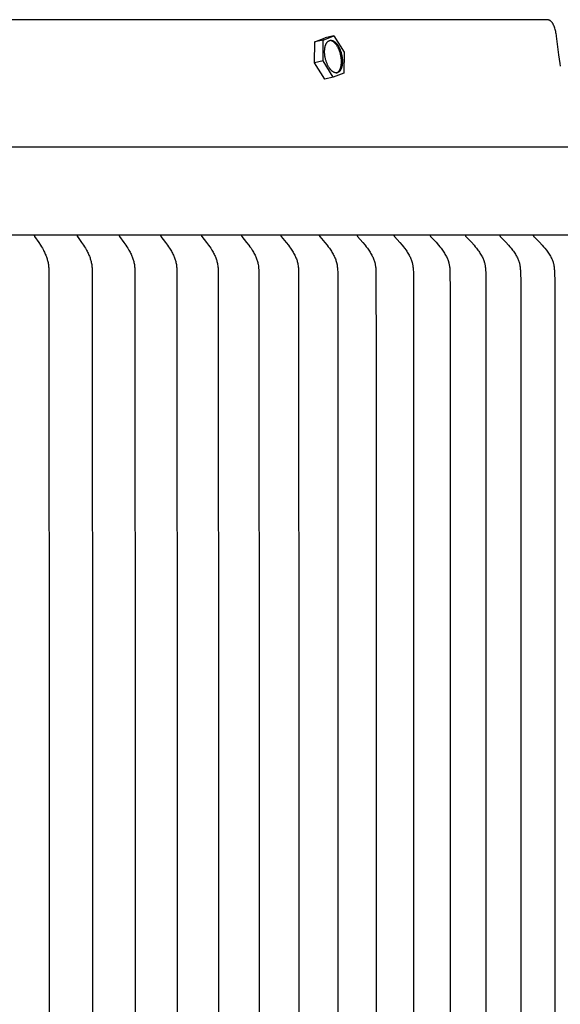
# Model space of a CAD drawing. Units: inches. Extents: x -21.8 to 32.4, y -15.3 to 25.8.
# Drawn here: x 11 to 13.6, y 6.5 to 11.4 of the extents above; entities that cross this region are included whole.
import ezdxf

# ---------------------------------------------------------------- set-up
doc = ezdxf.new("R2010")
doc.units = ezdxf.units.IN
doc.header["$MEASUREMENT"] = 0
doc.layers.add('AV-RF', color=4, linetype='Continuous')

msp = doc.modelspace()

# ---------------------------------------------------------------- linework, layer by layer
at = {"layer": 'AV-RF'}
for points in [[(13.5608, 11.3701), (5.5608, 11.3701), (-2.4392, 11.3701)], [(13.6302, 11.1392), (13.6279, 11.1524), (13.6216, 11.1963), (13.61, 11.2882), (13.609, 11.2939), (13.608, 11.2996), (13.6069, 11.3053), (13.6057, 11.311), (13.6043, 11.3166), (13.6029, 11.3222), (13.6013, 11.3278), (13.6007, 11.33), (13.5999, 11.3323), (13.5992, 11.3345), (13.5983, 11.3367), (13.5975, 11.3389), (13.5966, 11.3411), (13.5956, 11.3432), (13.5946, 11.3453), (13.5937, 11.3471), (13.5928, 11.3489), (13.5918, 11.3506), (13.5907, 11.3523), (13.5896, 11.354), (13.5884, 11.3556), (13.5872, 11.3572), (13.5859, 11.3587), (13.5853, 11.3593), (13.5847, 11.36), (13.5841, 11.3606), (13.5834, 11.3612), (13.5828, 11.3618), (13.5821, 11.3624), (13.5814, 11.3629), (13.5807, 11.3635), (13.58, 11.364), (13.5793, 11.3645), (13.5786, 11.365), (13.5778, 11.3655), (13.5771, 11.3659), (13.5763, 11.3664), (13.5755, 11.3668), (13.5748, 11.3672), (13.5739, 11.3675), (13.5731, 11.3679), (13.5723, 11.3682), (13.5714, 11.3685), (13.5705, 11.3688), (13.5697, 11.369), (13.5688, 11.3692), (13.5679, 11.3694), (13.567, 11.3696), (13.5661, 11.3698), (13.5652, 11.3699), (13.5644, 11.37), (13.5635, 11.3701), (13.5626, 11.3701), (13.5617, 11.3701), (13.5608, 11.3701)], [(12.4128, 11.2597), (12.4649, 11.2809)], [(12.4551, 11.2691), (12.4128, 11.2597)], [(12.4538, 11.1663), (12.4551, 11.2691)], [(12.4551, 11.2691), (12.5072, 11.2903)], [(12.5072, 11.2903), (12.4649, 11.2809)], [(12.5195, 11.1065), (12.5199, 11.1066), (12.5204, 11.1068), (12.5208, 11.1069), (12.5213, 11.1071), (12.5218, 11.1072), (12.5222, 11.1074), (12.5226, 11.1076), (12.5231, 11.1078), (12.5235, 11.108), (12.524, 11.1082), (12.5244, 11.1084), (12.5248, 11.1087), (12.5252, 11.1089), (12.5256, 11.1091), (12.526, 11.1094), (12.5264, 11.1097), (12.5272, 11.1102), (12.5276, 11.1105), (12.528, 11.1108), (12.5284, 11.1112), (12.5288, 11.1115), (12.5292, 11.1118), (12.5296, 11.1122), (12.53, 11.1126), (12.5303, 11.1129), (12.5307, 11.1133), (12.5311, 11.1137), (12.5318, 11.1145), (12.5326, 11.1154), (12.5333, 11.1163), (12.534, 11.1173), (12.5347, 11.1183), (12.5354, 11.1194), (12.536, 11.1205), (12.5367, 11.1217), (12.5373, 11.1229), (12.5379, 11.1241), (12.5385, 11.1254), (12.5391, 11.1267), (12.5396, 11.1281), (12.5402, 11.1295), (12.5407, 11.131), (12.5411, 11.1325), (12.5416, 11.134), (12.542, 11.1356), (12.5424, 11.1372), (12.5428, 11.1389), (12.5432, 11.1406), (12.5435, 11.1423), (12.5438, 11.1441), (12.544, 11.1459), (12.5445, 11.1495), (12.5448, 11.1533), (12.545, 11.1571), (12.5451, 11.161), (12.5451, 11.165), (12.545, 11.169), (12.5447, 11.173), (12.5444, 11.177), (12.5439, 11.181), (12.5433, 11.185), (12.5427, 11.1889), (12.5419, 11.1928), (12.5411, 11.1966), (12.5402, 11.2004), (12.5392, 11.204), (12.5382, 11.2076), (12.5371, 11.211), (12.5362, 11.2136), (12.5353, 11.2161), (12.5343, 11.2187), (12.5333, 11.2212), (12.5322, 11.2237), (12.5311, 11.2262), (12.5299, 11.2287), (12.5287, 11.2312), (12.5274, 11.2336), (12.5261, 11.236), (12.5247, 11.2383), (12.5233, 11.2406), (12.5219, 11.2428), (12.5204, 11.245), (12.5189, 11.247), (12.5173, 11.249), (12.5157, 11.2509), (12.5141, 11.2528), (12.5124, 11.2545), (12.5116, 11.2553), (12.5108, 11.2561), (12.51, 11.2569), (12.5091, 11.2576), (12.5083, 11.2584), (12.5074, 11.2591), (12.5066, 11.2597), (12.5057, 11.2604), (12.5049, 11.261), (12.504, 11.2616), (12.5032, 11.2621), (12.5023, 11.2626), (12.5015, 11.2631), (12.5006, 11.2636), (12.4998, 11.264), (12.4989, 11.2644), (12.4981, 11.2648), (12.4972, 11.2652), (12.4964, 11.2655), (12.4956, 11.2658), (12.4947, 11.266), (12.4939, 11.2663), (12.4931, 11.2665), (12.4923, 11.2666), (12.4915, 11.2668), (12.4907, 11.2669)], [(12.5072, 11.2903), (12.5579, 11.2088)], [(12.4115, 11.1569), (12.4128, 11.2597)], [(12.4538, 11.1663), (12.4115, 11.1569)], [(12.5045, 11.0847), (12.4538, 11.1663)], [(12.5579, 11.2088), (12.5566, 11.106)], [(12.4622, 11.0753), (12.4115, 11.1569)], [(12.5045, 11.0847), (12.4622, 11.0753)], [(12.5566, 11.106), (12.5045, 11.0847)], [(16.1067, 10.7392), (-4.9852, 10.7392)], [(16.0588, 10.3036), (-4.9372, 10.3036)], [(11.0246, 10.3025), (11.0246, 10.3024), (11.0246, 10.3023), (11.0246, 10.3021), (11.0245, 10.302), (11.0245, 10.3019), (11.0245, 10.3017), (11.0245, 10.3016), (11.0245, 10.3015), (11.0245, 10.3014), (11.0245, 10.3012), (11.0245, 10.3011), (11.0245, 10.301), (11.0245, 10.3009), (11.0245, 10.3008), (11.0245, 10.3006), (11.0245, 10.3005), (11.0245, 10.3004), (11.0245, 10.3003), (11.0246, 10.3002), (11.0246, 10.3001), (11.0246, 10.2999), (11.0246, 10.2998), (11.0246, 10.2997), (11.0247, 10.2996), (11.0247, 10.2994), (11.0248, 10.2992), (11.0249, 10.299), (11.025, 10.2988), (11.025, 10.2985), (11.0251, 10.2983), (11.0252, 10.2981), (11.0253, 10.2979), (11.0254, 10.2977), (11.0256, 10.2975), (11.0258, 10.2972), (11.026, 10.2968), (11.0463, 10.2673), (11.0556, 10.2529), (11.0601, 10.2456), (11.0645, 10.2382), (11.0696, 10.2288), (11.0721, 10.2241), (11.0745, 10.2193), (11.0768, 10.2145), (11.079, 10.2096), (11.0811, 10.2047), (11.0831, 10.1997), (11.0847, 10.1952), (11.0863, 10.1907), (11.0877, 10.1862), (11.0891, 10.1816), (11.0903, 10.177), (11.0915, 10.1724), (11.0925, 10.1677), (11.0934, 10.163), (11.0942, 10.1574), (11.0949, 10.1518), (11.0955, 10.1461), (11.096, 10.1405), (11.0966, 10.1291), (11.0969, 10.1177), (11.098, 7.5525), (11.0969, 4.9873)], [(11.2364, 10.3025), (11.2364, 10.3024), (11.2364, 10.3023), (11.2363, 10.3021), (11.2363, 10.302), (11.2363, 10.3019), (11.2363, 10.3017), (11.2363, 10.3016), (11.2363, 10.3015), (11.2363, 10.3014), (11.2363, 10.3012), (11.2363, 10.3011), (11.2363, 10.301), (11.2363, 10.3009), (11.2363, 10.3007), (11.2363, 10.3006), (11.2363, 10.3005), (11.2363, 10.3004), (11.2363, 10.3003), (11.2363, 10.3002), (11.2364, 10.3), (11.2364, 10.2999), (11.2364, 10.2998), (11.2364, 10.2997), (11.2365, 10.2996), (11.2365, 10.2995), (11.2365, 10.2994), (11.2366, 10.2992), (11.2367, 10.2989), (11.2368, 10.2987), (11.2369, 10.2985), (11.2369, 10.2983), (11.237, 10.2981), (11.2372, 10.2979), (11.2373, 10.2977), (11.2374, 10.2975), (11.2376, 10.2971), (11.2379, 10.2968), (11.2589, 10.2674), (11.2686, 10.2529), (11.2733, 10.2456), (11.2778, 10.2382), (11.2832, 10.2288), (11.2857, 10.2241), (11.2882, 10.2193), (11.2906, 10.2145), (11.2929, 10.2096), (11.295, 10.2047), (11.2971, 10.1997), (11.2988, 10.1953), (11.3004, 10.1908), (11.302, 10.1862), (11.3034, 10.1816), (11.3047, 10.177), (11.3058, 10.1724), (11.3069, 10.1677), (11.3078, 10.163), (11.3087, 10.1574), (11.3094, 10.1518), (11.31, 10.1462), (11.3105, 10.1405), (11.3111, 10.1291), (11.3115, 10.1177), (11.3126, 7.5525), (11.3115, 4.9873)], [(11.445, 10.3025), (11.4449, 10.3024), (11.4449, 10.3023), (11.4449, 10.3021), (11.4449, 10.302), (11.4449, 10.3019), (11.4448, 10.3017), (11.4448, 10.3016), (11.4448, 10.3015), (11.4448, 10.3013), (11.4448, 10.3012), (11.4448, 10.3011), (11.4448, 10.301), (11.4448, 10.3008), (11.4448, 10.3007), (11.4449, 10.3006), (11.4449, 10.3005), (11.4449, 10.3004), (11.4449, 10.3003), (11.4449, 10.3001), (11.4449, 10.3), (11.445, 10.2999), (11.445, 10.2998), (11.445, 10.2997), (11.445, 10.2996), (11.4451, 10.2995), (11.4451, 10.2994), (11.4452, 10.2991), (11.4453, 10.2989), (11.4453, 10.2987), (11.4454, 10.2985), (11.4455, 10.2983), (11.4456, 10.2981), (11.4458, 10.2979), (11.4459, 10.2977), (11.446, 10.2975), (11.4462, 10.2971), (11.4465, 10.2968), (11.4683, 10.2674), (11.4783, 10.2529), (11.4832, 10.2456), (11.4879, 10.2382), (11.4934, 10.2288), (11.4961, 10.2241), (11.4986, 10.2193), (11.5011, 10.2145), (11.5035, 10.2096), (11.5057, 10.2047), (11.5079, 10.1997), (11.5097, 10.1953), (11.5114, 10.1908), (11.5129, 10.1862), (11.5144, 10.1816), (11.5157, 10.177), (11.5169, 10.1724), (11.518, 10.1677), (11.519, 10.163), (11.5199, 10.1574), (11.5207, 10.1518), (11.5213, 10.1462), (11.5218, 10.1405), (11.5224, 10.1291), (11.5228, 10.1177), (11.524, 7.5525), (11.5228, 4.9873)], [(11.6502, 10.3025), (11.6502, 10.3024), (11.6501, 10.3023), (11.6501, 10.3021), (11.6501, 10.302), (11.6501, 10.3019), (11.6501, 10.3017), (11.6501, 10.3016), (11.6501, 10.3015), (11.6501, 10.3013), (11.6501, 10.3012), (11.6501, 10.3011), (11.6501, 10.301), (11.6501, 10.3008), (11.6501, 10.3007), (11.6501, 10.3006), (11.6501, 10.3005), (11.6501, 10.3004), (11.6501, 10.3002), (11.6502, 10.3001), (11.6502, 10.3), (11.6502, 10.2999), (11.6502, 10.2998), (11.6503, 10.2997), (11.6503, 10.2996), (11.6503, 10.2994), (11.6504, 10.2993), (11.6504, 10.2992), (11.6504, 10.2991), (11.6505, 10.2989), (11.6506, 10.2987), (11.6507, 10.2985), (11.6508, 10.2983), (11.6509, 10.2981), (11.651, 10.2979), (11.6511, 10.2977), (11.6513, 10.2975), (11.6515, 10.2971), (11.6518, 10.2968), (11.6743, 10.2674), (11.6847, 10.253), (11.6897, 10.2456), (11.6946, 10.2382), (11.7003, 10.2289), (11.7031, 10.2241), (11.7057, 10.2194), (11.7083, 10.2145), (11.7108, 10.2097), (11.7131, 10.2047), (11.7153, 10.1997), (11.7172, 10.1953), (11.7189, 10.1908), (11.7205, 10.1862), (11.722, 10.1817), (11.7234, 10.177), (11.7247, 10.1724), (11.7258, 10.1677), (11.7268, 10.163), (11.7278, 10.1574), (11.7286, 10.1518), (11.7292, 10.1462), (11.7297, 10.1405), (11.7304, 10.1291), (11.7308, 10.1177), (11.7319, 7.5525), (11.7308, 4.9873)], [(11.852, 10.3025), (11.852, 10.3024), (11.8519, 10.3023), (11.8519, 10.3021), (11.8519, 10.302), (11.8519, 10.3018), (11.8519, 10.3017), (11.8518, 10.3016), (11.8518, 10.3014), (11.8518, 10.3013), (11.8518, 10.3012), (11.8518, 10.3011), (11.8518, 10.3009), (11.8519, 10.3008), (11.8519, 10.3007), (11.8519, 10.3006), (11.8519, 10.3005), (11.8519, 10.3003), (11.8519, 10.3002), (11.8519, 10.3001), (11.852, 10.3), (11.852, 10.2999), (11.852, 10.2998), (11.8521, 10.2996), (11.8521, 10.2995), (11.8521, 10.2994), (11.8522, 10.2993), (11.8522, 10.2992), (11.8522, 10.2991), (11.8523, 10.2989), (11.8524, 10.2987), (11.8525, 10.2985), (11.8526, 10.2983), (11.8527, 10.2981), (11.8528, 10.2979), (11.853, 10.2977), (11.8531, 10.2975), (11.8533, 10.2971), (11.8536, 10.2967), (11.8769, 10.2674), (11.8876, 10.253), (11.8928, 10.2456), (11.8979, 10.2382), (11.9038, 10.2289), (11.9066, 10.2242), (11.9093, 10.2194), (11.912, 10.2146), (11.9145, 10.2097), (11.9169, 10.2047), (11.9192, 10.1997), (11.9212, 10.1953), (11.9229, 10.1908), (11.9246, 10.1863), (11.9262, 10.1817), (11.9276, 10.1771), (11.9289, 10.1724), (11.9301, 10.1677), (11.9311, 10.163), (11.9316, 10.1602), (11.9321, 10.1574), (11.9329, 10.1518), (11.9336, 10.1462), (11.9341, 10.1405), (11.9348, 10.1291), (11.9352, 10.1177), (11.9364, 7.5525), (11.9352, 4.9873)], [(12.0502, 10.3025), (12.0502, 10.3024), (12.0501, 10.3023), (12.0501, 10.3021), (12.0501, 10.302), (12.0501, 10.3018), (12.0501, 10.3017), (12.0501, 10.3016), (12.0501, 10.3014), (12.0501, 10.3013), (12.0501, 10.3012), (12.0501, 10.3011), (12.0501, 10.3009), (12.0501, 10.3008), (12.0501, 10.3007), (12.0501, 10.3006), (12.0501, 10.3004), (12.0501, 10.3003), (12.0501, 10.3002), (12.0502, 10.3001), (12.0502, 10.3), (12.0502, 10.2999), (12.0503, 10.2997), (12.0503, 10.2996), (12.0503, 10.2995), (12.0504, 10.2994), (12.0504, 10.2993), (12.0504, 10.2992), (12.0505, 10.2991), (12.0506, 10.2989), (12.0507, 10.2987), (12.0508, 10.2985), (12.0509, 10.2983), (12.051, 10.2981), (12.0511, 10.2979), (12.0512, 10.2977), (12.0513, 10.2975), (12.0515, 10.2973), (12.0516, 10.2971), (12.0519, 10.2967), (12.0758, 10.2674), (12.0869, 10.253), (12.0923, 10.2456), (12.0975, 10.2382), (12.1036, 10.2289), (12.1065, 10.2242), (12.1094, 10.2194), (12.1121, 10.2146), (12.1147, 10.2097), (12.1172, 10.2047), (12.1196, 10.1997), (12.1215, 10.1953), (12.1234, 10.1908), (12.1251, 10.1863), (12.1267, 10.1817), (12.1282, 10.1771), (12.1296, 10.1724), (12.1308, 10.1677), (12.1318, 10.163), (12.1324, 10.1602), (12.1329, 10.1574), (12.1337, 10.1518), (12.1344, 10.1462), (12.1349, 10.1405), (12.1356, 10.1292), (12.1361, 10.1177), (12.1373, 7.5525), (12.1361, 4.9873)], [(12.2447, 10.3025), (12.2447, 10.3024), (12.2447, 10.3022), (12.2447, 10.3021), (12.2446, 10.302), (12.2446, 10.3018), (12.2446, 10.3017), (12.2446, 10.3016), (12.2446, 10.3014), (12.2446, 10.3013), (12.2446, 10.3012), (12.2446, 10.301), (12.2446, 10.3009), (12.2446, 10.3008), (12.2446, 10.3007), (12.2446, 10.3005), (12.2447, 10.3004), (12.2447, 10.3003), (12.2447, 10.3002), (12.2447, 10.3001), (12.2447, 10.3), (12.2448, 10.2998), (12.2448, 10.2997), (12.2448, 10.2996), (12.2449, 10.2995), (12.2449, 10.2994), (12.2449, 10.2993), (12.245, 10.2992), (12.245, 10.2991), (12.2451, 10.299), (12.2451, 10.2989), (12.2452, 10.2986), (12.2453, 10.2984), (12.2454, 10.2982), (12.2455, 10.298), (12.2457, 10.2979), (12.2458, 10.2977), (12.2459, 10.2975), (12.2461, 10.2973), (12.2462, 10.2971), (12.2465, 10.2967), (12.2468, 10.2964), (12.2711, 10.2675), (12.2826, 10.253), (12.2881, 10.2456), (12.2935, 10.2382), (12.2997, 10.2289), (12.3027, 10.2242), (12.3057, 10.2194), (12.3085, 10.2146), (12.3112, 10.2097), (12.3138, 10.2048), (12.3162, 10.1997), (12.3182, 10.1953), (12.3201, 10.1908), (12.3219, 10.1863), (12.3236, 10.1817), (12.3251, 10.1771), (12.3265, 10.1724), (12.3277, 10.1677), (12.3288, 10.163), (12.3294, 10.1602), (12.3299, 10.1574), (12.3307, 10.1518), (12.3314, 10.1462), (12.332, 10.1405), (12.3327, 10.1292), (12.3332, 10.1177), (12.3344, 7.5525), (12.3332, 4.9873)], [(12.4355, 10.3025), (12.4355, 10.3024), (12.4354, 10.3022), (12.4354, 10.3021), (12.4354, 10.302), (12.4354, 10.3018), (12.4354, 10.3017), (12.4354, 10.3016), (12.4354, 10.3014), (12.4354, 10.3013), (12.4354, 10.3012), (12.4354, 10.301), (12.4354, 10.3009), (12.4354, 10.3008), (12.4354, 10.3007), (12.4354, 10.3005), (12.4354, 10.3004), (12.4354, 10.3003), (12.4355, 10.3002), (12.4355, 10.3001), (12.4355, 10.2999), (12.4355, 10.2998), (12.4356, 10.2997), (12.4356, 10.2996), (12.4356, 10.2995), (12.4357, 10.2994), (12.4357, 10.2993), (12.4358, 10.2992), (12.4358, 10.2991), (12.4359, 10.2989), (12.4359, 10.2988), (12.436, 10.2986), (12.4361, 10.2984), (12.4362, 10.2982), (12.4363, 10.298), (12.4365, 10.2978), (12.4366, 10.2976), (12.4367, 10.2975), (12.4369, 10.2973), (12.437, 10.2971), (12.4373, 10.2967), (12.4376, 10.2964), (12.4626, 10.2675), (12.4744, 10.253), (12.4801, 10.2457), (12.4856, 10.2382), (12.492, 10.2289), (12.4951, 10.2242), (12.4981, 10.2194), (12.501, 10.2146), (12.5038, 10.2097), (12.5065, 10.2048), (12.509, 10.1997), (12.5111, 10.1953), (12.513, 10.1908), (12.5149, 10.1863), (12.5166, 10.1817), (12.5181, 10.1771), (12.5196, 10.1724), (12.5208, 10.1678), (12.522, 10.163), (12.5225, 10.1602), (12.5231, 10.1574), (12.5239, 10.1518), (12.5247, 10.1462), (12.5252, 10.1405), (12.5257, 10.1349), (12.5265, 10.1178), (12.5278, 7.5525), (12.5265, 4.9873)], [(12.6223, 10.3025), (12.6223, 10.3024), (12.6223, 10.3022), (12.6223, 10.3021), (12.6223, 10.302), (12.6223, 10.3018), (12.6222, 10.3017), (12.6222, 10.3015), (12.6222, 10.3014), (12.6222, 10.3013), (12.6222, 10.3011), (12.6222, 10.301), (12.6222, 10.3009), (12.6223, 10.3008), (12.6223, 10.3006), (12.6223, 10.3005), (12.6223, 10.3004), (12.6223, 10.3003), (12.6223, 10.3002), (12.6224, 10.3), (12.6224, 10.2999), (12.6224, 10.2998), (12.6225, 10.2997), (12.6225, 10.2996), (12.6225, 10.2995), (12.6226, 10.2994), (12.6226, 10.2993), (12.6226, 10.2991), (12.6227, 10.299), (12.6227, 10.2989), (12.6228, 10.2988), (12.6229, 10.2986), (12.623, 10.2984), (12.6231, 10.2982), (12.6232, 10.298), (12.6234, 10.2978), (12.6235, 10.2976), (12.6236, 10.2974), (12.6238, 10.2973), (12.6239, 10.2971), (12.6242, 10.2967), (12.6245, 10.2964), (12.6502, 10.2675), (12.6623, 10.253), (12.6681, 10.2457), (12.6738, 10.2382), (12.6804, 10.2289), (12.6836, 10.2242), (12.6867, 10.2195), (12.6897, 10.2146), (12.6925, 10.2097), (12.6953, 10.2048), (12.6979, 10.1997), (12.7, 10.1953), (12.702, 10.1908), (12.7039, 10.1863), (12.7056, 10.1817), (12.7072, 10.1771), (12.7087, 10.1725), (12.71, 10.1678), (12.7106, 10.1654), (12.7112, 10.163), (12.7118, 10.1602), (12.7123, 10.1575), (12.7128, 10.1547), (12.7132, 10.1518), (12.7139, 10.1462), (12.7145, 10.1406), (12.715, 10.1349), (12.7158, 10.1178), (12.7174, 9.7012), (12.7171, 7.5525), (12.7174, 5.4039)], [(12.8052, 10.3025), (12.8052, 10.3024), (12.8052, 10.3022), (12.8051, 10.3021), (12.8051, 10.302), (12.8051, 10.3018), (12.8051, 10.3017), (12.8051, 10.3015), (12.8051, 10.3014), (12.8051, 10.3013), (12.8051, 10.3011), (12.8051, 10.301), (12.8051, 10.3009), (12.8051, 10.3008), (12.8051, 10.3006), (12.8051, 10.3005), (12.8052, 10.3004), (12.8052, 10.3003), (12.8052, 10.3001), (12.8052, 10.3), (12.8053, 10.2999), (12.8053, 10.2998), (12.8053, 10.2997), (12.8054, 10.2996), (12.8054, 10.2995), (12.8054, 10.2993), (12.8055, 10.2992), (12.8055, 10.2991), (12.8056, 10.299), (12.8056, 10.2989), (12.8057, 10.2988), (12.8058, 10.2986), (12.8059, 10.2984), (12.806, 10.2982), (12.8061, 10.298), (12.8063, 10.2978), (12.8064, 10.2976), (12.8065, 10.2974), (12.8067, 10.2973), (12.8068, 10.2971), (12.8071, 10.2967), (12.8074, 10.2964), (12.8338, 10.2675), (12.8462, 10.2531), (12.8522, 10.2457), (12.858, 10.2382), (12.8648, 10.2289), (12.868, 10.2242), (12.8712, 10.2195), (12.8743, 10.2147), (12.8772, 10.2098), (12.88, 10.2048), (12.8827, 10.1997), (12.8848, 10.1953), (12.8869, 10.1909), (12.8888, 10.1863), (12.8906, 10.1818), (12.8923, 10.1771), (12.8938, 10.1725), (12.8952, 10.1678), (12.8958, 10.1654), (12.8963, 10.163), (12.8969, 10.1602), (12.8975, 10.1575), (12.898, 10.1547), (12.8984, 10.1519), (12.8992, 10.1462), (12.8998, 10.1406), (12.9002, 10.1349), (12.9011, 10.1178), (12.9023, 10.03), (12.9024, 7.5525), (12.9023, 5.075)], [(12.984, 10.3025), (12.9839, 10.3024), (12.9839, 10.3022), (12.9839, 10.3021), (12.9839, 10.302), (12.9839, 10.3018), (12.9839, 10.3017), (12.9839, 10.3015), (12.9839, 10.3014), (12.9839, 10.3013), (12.9839, 10.3011), (12.9839, 10.301), (12.9839, 10.3009), (12.9839, 10.3007), (12.9839, 10.3006), (12.9839, 10.3005), (12.9839, 10.3004), (12.984, 10.3002), (12.984, 10.3001), (12.984, 10.3), (12.984, 10.2999), (12.9841, 10.2998), (12.9841, 10.2997), (12.9841, 10.2996), (12.9842, 10.2994), (12.9842, 10.2993), (12.9843, 10.2992), (12.9843, 10.2991), (12.9844, 10.299), (12.9844, 10.2989), (12.9845, 10.2988), (12.9845, 10.2987), (12.9846, 10.2986), (12.9847, 10.2984), (12.9848, 10.2982), (12.9849, 10.298), (12.985, 10.2978), (12.9852, 10.2976), (12.9853, 10.2974), (12.9855, 10.2972), (12.9856, 10.2971), (12.9859, 10.2967), (12.9862, 10.2964), (13.0132, 10.2676), (13.0259, 10.2531), (13.0321, 10.2457), (13.0381, 10.2382), (13.045, 10.229), (13.0483, 10.2243), (13.0516, 10.2195), (13.0547, 10.2147), (13.0577, 10.2098), (13.0606, 10.2048), (13.0633, 10.1997), (13.0656, 10.1953), (13.0677, 10.1909), (13.0697, 10.1863), (13.0715, 10.1818), (13.0732, 10.1772), (13.0747, 10.1725), (13.0755, 10.1701), (13.0761, 10.1678), (13.0768, 10.1654), (13.0773, 10.163), (13.078, 10.1602), (13.0785, 10.1575), (13.079, 10.1547), (13.0795, 10.1519), (13.0802, 10.1462), (13.0809, 10.1406), (13.0813, 10.1349), (13.0817, 10.1292), (13.0822, 10.1178), (13.0834, 10.03), (13.0836, 7.5525), (13.0834, 5.075)], [(13.1585, 10.3025), (13.1585, 10.3024), (13.1585, 10.3022), (13.1585, 10.3021), (13.1584, 10.3019), (13.1584, 10.3018), (13.1584, 10.3017), (13.1584, 10.3015), (13.1584, 10.3014), (13.1584, 10.3013), (13.1584, 10.3011), (13.1584, 10.301), (13.1584, 10.3009), (13.1584, 10.3007), (13.1585, 10.3006), (13.1585, 10.3005), (13.1585, 10.3004), (13.1585, 10.3002), (13.1585, 10.3001), (13.1586, 10.3), (13.1586, 10.2999), (13.1586, 10.2998), (13.1587, 10.2996), (13.1587, 10.2995), (13.1587, 10.2994), (13.1588, 10.2993), (13.1588, 10.2992), (13.1589, 10.2991), (13.1589, 10.299), (13.159, 10.2989), (13.159, 10.2988), (13.1591, 10.2987), (13.1591, 10.2986), (13.1593, 10.2984), (13.1594, 10.2982), (13.1595, 10.298), (13.1596, 10.2978), (13.1598, 10.2976), (13.1599, 10.2974), (13.1601, 10.2972), (13.1602, 10.2971), (13.1605, 10.2967), (13.1609, 10.2963), (13.1884, 10.2676), (13.2015, 10.2531), (13.2078, 10.2457), (13.2139, 10.2382), (13.221, 10.229), (13.2244, 10.2243), (13.2277, 10.2195), (13.2309, 10.2147), (13.234, 10.2098), (13.2369, 10.2048), (13.2398, 10.1997), (13.242, 10.1953), (13.2442, 10.1909), (13.2462, 10.1864), (13.2481, 10.1818), (13.2498, 10.1772), (13.2514, 10.1725), (13.2522, 10.1701), (13.2528, 10.1678), (13.2535, 10.1654), (13.2541, 10.163), (13.2547, 10.1602), (13.2553, 10.1575), (13.2558, 10.1547), (13.2563, 10.1519), (13.2571, 10.1462), (13.2577, 10.1406), (13.2582, 10.1349), (13.2585, 10.1292), (13.2591, 10.1178), (13.2601, 10.0739), (13.2605, 7.5525), (13.2601, 5.0312)], [(13.3288, 10.3025), (13.3287, 10.3024), (13.3287, 10.3022), (13.3287, 10.3021), (13.3287, 10.3019), (13.3287, 10.3018), (13.3287, 10.3017), (13.3287, 10.3015), (13.3287, 10.3014), (13.3287, 10.3012), (13.3287, 10.3011), (13.3287, 10.301), (13.3287, 10.3008), (13.3287, 10.3007), (13.3287, 10.3006), (13.3287, 10.3005), (13.3288, 10.3003), (13.3288, 10.3002), (13.3288, 10.3001), (13.3288, 10.3), (13.3289, 10.2999), (13.3289, 10.2998), (13.3289, 10.2996), (13.329, 10.2995), (13.329, 10.2994), (13.3291, 10.2993), (13.3291, 10.2992), (13.3291, 10.2991), (13.3292, 10.299), (13.3292, 10.2989), (13.3293, 10.2988), (13.3294, 10.2987), (13.3294, 10.2986), (13.3295, 10.2984), (13.3297, 10.2982), (13.3298, 10.298), (13.3299, 10.2978), (13.3301, 10.2976), (13.3302, 10.2974), (13.3304, 10.2972), (13.3305, 10.297), (13.3308, 10.2967), (13.3312, 10.2963), (13.3594, 10.2676), (13.3727, 10.2531), (13.3791, 10.2457), (13.3854, 10.2382), (13.3926, 10.229), (13.3961, 10.2243), (13.3995, 10.2195), (13.4028, 10.2147), (13.4059, 10.2098), (13.4089, 10.2048), (13.4118, 10.1997), (13.4141, 10.1953), (13.4164, 10.1909), (13.4184, 10.1864), (13.4204, 10.1818), (13.4221, 10.1772), (13.423, 10.1748), (13.4238, 10.1725), (13.4245, 10.1701), (13.4252, 10.1678), (13.4259, 10.1654), (13.4265, 10.163), (13.4271, 10.1603), (13.4277, 10.1575), (13.4282, 10.1547), (13.4287, 10.1519), (13.4295, 10.1462), (13.4302, 10.1406), (13.4306, 10.1349), (13.431, 10.1292), (13.4316, 10.1178), (13.4326, 10.0739), (13.433, 7.5525), (13.4326, 5.0312)], [(13.4946, 10.3025), (13.4946, 10.3024), (13.4946, 10.3022), (13.4946, 10.3021), (13.4945, 10.3019), (13.4945, 10.3018), (13.4945, 10.3017), (13.4945, 10.3015), (13.4945, 10.3014), (13.4945, 10.3012), (13.4945, 10.3011), (13.4945, 10.301), (13.4945, 10.3008), (13.4946, 10.3007), (13.4946, 10.3006), (13.4946, 10.3005), (13.4946, 10.3003), (13.4946, 10.3002), (13.4947, 10.3001), (13.4947, 10.3), (13.4947, 10.2999), (13.4948, 10.2997), (13.4948, 10.2996), (13.4948, 10.2995), (13.4949, 10.2994), (13.4949, 10.2993), (13.495, 10.2992), (13.495, 10.2991), (13.4951, 10.299), (13.4951, 10.2989), (13.4952, 10.2988), (13.4952, 10.2986), (13.4953, 10.2985), (13.4954, 10.2983), (13.4955, 10.2981), (13.4957, 10.298), (13.4958, 10.2978), (13.4959, 10.2976), (13.4961, 10.2974), (13.4962, 10.2972), (13.4964, 10.297), (13.4967, 10.2967), (13.4971, 10.2963), (13.5258, 10.2676), (13.5394, 10.2531), (13.546, 10.2457), (13.5525, 10.2382), (13.5598, 10.229), (13.5634, 10.2243), (13.5668, 10.2196), (13.5702, 10.2147), (13.5734, 10.2098), (13.5765, 10.2048), (13.5794, 10.1997), (13.5818, 10.1953), (13.5841, 10.1909), (13.5862, 10.1864), (13.5882, 10.1818), (13.59, 10.1772), (13.5908, 10.1749), (13.5916, 10.1725), (13.5924, 10.1702), (13.5931, 10.1678), (13.5938, 10.1654), (13.5944, 10.163), (13.5951, 10.1603), (13.5957, 10.1575), (13.5962, 10.1547), (13.5967, 10.1519), (13.5975, 10.1463), (13.5982, 10.1406), (13.5987, 10.1349), (13.5991, 10.1292), (13.5996, 10.1178), (13.6007, 10.0739), (13.6011, 7.5525), (13.6007, 5.0312)]]:
    msp.add_lwpolyline(points, dxfattribs=at)
msp.add_lwpolyline([(12.4698, 11.163), (12.4687, 11.1664), (12.4677, 11.17), (12.4667, 11.1736), (12.4658, 11.1774), (12.465, 11.1812), (12.4642, 11.1851), (12.4635, 11.189), (12.463, 11.193), (12.4625, 11.197), (12.4622, 11.201), (12.4619, 11.205), (12.4618, 11.209), (12.4618, 11.213), (12.4619, 11.2169), (12.4621, 11.2207), (12.4624, 11.2245), (12.4628, 11.2281), (12.4631, 11.2299), (12.4634, 11.2317), (12.4637, 11.2334), (12.4641, 11.2351), (12.4645, 11.2368), (12.4649, 11.2384), (12.4653, 11.24), (12.4657, 11.2415), (12.4662, 11.243), (12.4667, 11.2445), (12.4672, 11.2459), (12.4678, 11.2473), (12.4684, 11.2486), (12.469, 11.2499), (12.4696, 11.2511), (12.4702, 11.2523), (12.4708, 11.2535), (12.4715, 11.2546), (12.4722, 11.2557), (12.4729, 11.2567), (12.4736, 11.2577), (12.4743, 11.2586), (12.475, 11.2595), (12.4758, 11.2603), (12.4762, 11.2607), (12.4765, 11.2611), (12.4769, 11.2614), (12.4773, 11.2618), (12.4777, 11.2622), (12.4781, 11.2625), (12.4785, 11.2628), (12.4789, 11.2632), (12.4793, 11.2635), (12.4796, 11.2638), (12.48, 11.2641), (12.4804, 11.2643), (12.4808, 11.2646), (12.4812, 11.2649), (12.4817, 11.2651), (12.4821, 11.2653), (12.4825, 11.2656), (12.4829, 11.2658), (12.4833, 11.266), (12.4838, 11.2662), (12.4842, 11.2664), (12.4847, 11.2666), (12.4851, 11.2668), (12.4856, 11.267), (12.486, 11.2671), (12.4865, 11.2673), (12.487, 11.2674), (12.4874, 11.2675), (12.4879, 11.2676), (12.4884, 11.2677), (12.4889, 11.2678), (12.4893, 11.2679), (12.4898, 11.268), (12.4903, 11.268), (12.4908, 11.2681), (12.4913, 11.2681), (12.4918, 11.2681), (12.4924, 11.2682), (12.4929, 11.2682), (12.4934, 11.2681), (12.4939, 11.2681), (12.4944, 11.2681), (12.495, 11.268), (12.4955, 11.268), (12.496, 11.2679), (12.4966, 11.2678), (12.4971, 11.2677), (12.4976, 11.2676), (12.4982, 11.2675), (12.4987, 11.2673), (12.4993, 11.2672), (12.4998, 11.267), (12.5004, 11.2668), (12.5009, 11.2667), (12.5015, 11.2665), (12.5021, 11.2662), (12.5026, 11.266), (12.5032, 11.2658), (12.5037, 11.2655), (12.5043, 11.2652), (12.5049, 11.265), (12.5054, 11.2647), (12.5066, 11.264), (12.5077, 11.2634), (12.5088, 11.2626), (12.51, 11.2618), (12.5111, 11.261), (12.5122, 11.2601), (12.5134, 11.2592), (12.5145, 11.2582), (12.5156, 11.2572), (12.5167, 11.2561), (12.5178, 11.255), (12.5189, 11.2538), (12.52, 11.2526), (12.5211, 11.2514), (12.5221, 11.2501), (12.5232, 11.2488), (12.5242, 11.2474), (12.5252, 11.246), (12.5262, 11.2446), (12.5281, 11.2417), (12.53, 11.2386), (12.5318, 11.2355), (12.5335, 11.2323), (12.5351, 11.229), (12.5367, 11.2256), (12.5381, 11.2223), (12.5395, 11.2189), (12.5407, 11.2155), (12.5419, 11.2121), (12.543, 11.2086), (12.544, 11.2051), (12.545, 11.2014), (12.5459, 11.1977), (12.5467, 11.1939), (12.5475, 11.19), (12.5481, 11.1861), (12.5487, 11.1821), (12.5492, 11.1781), (12.5495, 11.1741), (12.5498, 11.1701), (12.5499, 11.1661), (12.5499, 11.1621), (12.5498, 11.1582), (12.5496, 11.1544), (12.5493, 11.1506), (12.5489, 11.1469), (12.5486, 11.1451), (12.5483, 11.1434), (12.548, 11.1417), (12.5476, 11.14), (12.5472, 11.1383), (12.5468, 11.1367), (12.5464, 11.1351), (12.546, 11.1336), (12.5455, 11.1321), (12.545, 11.1306), (12.5444, 11.1292), (12.5439, 11.1278), (12.5433, 11.1265), (12.5427, 11.1252), (12.5421, 11.1239), (12.5415, 11.1227), (12.5409, 11.1216), (12.5402, 11.1205), (12.5395, 11.1194), (12.5388, 11.1184), (12.5381, 11.1174), (12.5374, 11.1165), (12.5367, 11.1156), (12.5359, 11.1148), (12.5355, 11.1144), (12.5352, 11.114), (12.5348, 11.1136), (12.5344, 11.1133), (12.534, 11.1129), (12.5336, 11.1126), (12.5332, 11.1122), (12.5328, 11.1119), (12.5324, 11.1116), (12.5321, 11.1113), (12.5317, 11.111), (12.5313, 11.1107), (12.5309, 11.1105), (12.5305, 11.1102), (12.53, 11.11), (12.5296, 11.1097), (12.5292, 11.1095), (12.5288, 11.1093), (12.5284, 11.1091), (12.5279, 11.1089), (12.5275, 11.1087), (12.527, 11.1085), (12.5266, 11.1083), (12.5261, 11.1081), (12.5257, 11.108), (12.5252, 11.1078), (12.5247, 11.1077), (12.5243, 11.1076), (12.5238, 11.1074), (12.5233, 11.1073), (12.5228, 11.1073), (12.5224, 11.1072), (12.5219, 11.1071), (12.5214, 11.107), (12.5209, 11.107), (12.5204, 11.107), (12.5199, 11.1069), (12.5193, 11.1069), (12.5188, 11.1069), (12.5183, 11.1069), (12.5178, 11.107), (12.5173, 11.107), (12.5167, 11.107), (12.5162, 11.1071), (12.5157, 11.1072), (12.5151, 11.1073), (12.5146, 11.1074), (12.5141, 11.1075), (12.5135, 11.1076), (12.513, 11.1077), (12.5124, 11.1079), (12.5119, 11.1081), (12.5113, 11.1082), (12.5108, 11.1084), (12.5102, 11.1086), (12.5096, 11.1088), (12.5091, 11.1091), (12.5085, 11.1093), (12.508, 11.1096), (12.5074, 11.1098), (12.5068, 11.1101), (12.5063, 11.1104), (12.5051, 11.111), (12.504, 11.1117), (12.5029, 11.1125), (12.5017, 11.1132), (12.5006, 11.1141), (12.4995, 11.115), (12.4983, 11.1159), (12.4972, 11.1169), (12.4961, 11.1179), (12.495, 11.119), (12.4939, 11.1201), (12.4928, 11.1212), (12.4917, 11.1224), (12.4906, 11.1237), (12.4896, 11.125), (12.4885, 11.1263), (12.4875, 11.1277), (12.4865, 11.129), (12.4855, 11.1305), (12.4836, 11.1334), (12.4817, 11.1365), (12.4799, 11.1396), (12.4782, 11.1428), (12.4766, 11.1461), (12.475, 11.1494), (12.4736, 11.1528), (12.4722, 11.1562), (12.471, 11.1596)], close=True, dxfattribs=at)

doc.saveas('drawing.dxf')
